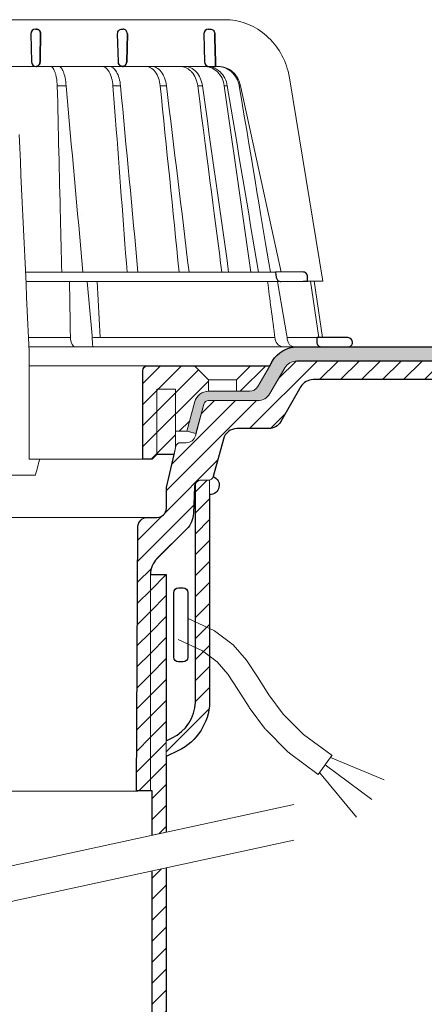
# Model space of a CAD drawing. Units: millimetres. Extents: x -7697 to 7203, y 9358 to 18558.
# Drawn here: x 5482 to 5569, y 15721 to 15931 of the extents above; entities that cross this region are included whole.
import ezdxf

# ---------------------------------------------------------------- set-up
doc = ezdxf.new("R2010")
doc.units = ezdxf.units.MM
for name, color, linetype, lineweight in [('TOPWET_KOŠ', 241, 'Continuous', 13), ('TOPWET_TENKOU', 142, 'Continuous', 13), ('TOPWET_TLUSTOU', 142, 'Continuous', 30)]:
    doc.layers.add(name, color=color, linetype=linetype, lineweight=lineweight)
pattern_1 = [(45, (-3806.283, -5504.6585), (-2.24506403, 2.24506403), [])]

# ---------------------------------------------------------------- blocks, each defined once
blk = doc.blocks.new('*U248')
at = {"layer": 'TOPWET_KOŠ'}
for p, q in [((30.02, 74.04), (82.53, 74.04)), ((80.99, 64.04), (37, 64.04)), ((40.3, 64.05), (40.3, 64.05)), ((40.3, 64.05), (40.3, 64.05)), ((79.18, 64.04), (79.16, 64.04)), ((80.99, 64.04), (81.07, 64.04)), ((81.07, 64.04), (80.99, 64.04)), ((96.31, 61.63), (103.45, 18.1)), ((46.7, 59.9), (46.7, 59.9)), ((46.7, 59.9), (46.7, 59.9)), ((48.58, 59.9), (48.58, 59.9)), ((48.58, 59.9), (48.58, 59.9)), ((60.22, 59.89), (60.22, 59.9)), ((60.22, 59.9), (60.22, 59.89)), ((68.7, 59.9), (68.7, 59.9)), ((70.03, 59.9), (70.03, 59.9)), ((77.72, 59.9), (76.71, 59.9)), ((77.72, 59.9), (77.72, 59.89)), ((77.72, 59.89), (77.72, 59.9)), ((77.72, 59.9), (77.72, 59.9)), ((82.4, 59.9), (82.4, 59.9)), ((82.4, 59.9), (82.4, 59.9)), ((83.04, 59.9), (83.04, 59.9)), ((83.04, 59.9), (83.04, 59.9)), ((85.84, 59.9), (85.59, 59.9)), ((85.84, 59.9), (85.84, 59.9)), ((94.56, 20.03), (85.84, 59.89)), ((88.53, 44.21), (88.53, 44.21)), ((89.2, 40.29), (89.2, 40.29)), ((89.2, 40.29), (89.2, 40.29)), ((51.84, 32.37), (51.84, 32.37)), ((73.41, 32.11), (73.41, 32.11)), ((93.31, 20.01), (39.9, 20.01)), ((47.24, 18.02), (40, 18.02)), ((94.5, 18.02), (47.25, 18.02)), ((53.08, 18.02), (54.14, 6.4)), ((55.9, 6.07), (55.2, 18.02)), ((93.78, 18.02), (95.76, 6.4)), ((102.58, 6.07), (100.83, 18.08)), ((101.6, 18.09), (103.41, 6.06)), ((54.17, 6.09), (54.14, 6.4)), ((95.76, 6.4), (95.81, 6.09)), ((95.81, 6.09), (95.76, 6.4)), ((49.55, 5.69), (49.51, 6.1)), ((54.45, 6.07), (54.17, 6.09)), ((54.17, 6.09), (54.17, 5.69)), ((54.45, 6.07), (54.45, 6.07)), ((54.45, 6.07), (54.45, 6.07)), ((78.26, 6.07), (78.26, 6.07)), ((78.26, 6.07), (78.26, 6.07)), ((95.81, 6.09), (95.86, 5.69)), ((97.27, 6.07), (97.27, 6.07)), ((97.28, 6.07), (97.27, 6.07)), ((103.18, 4.04), (40.64, 4.04)), ((40.69, 3.04), (40.69, -20)), ((50.66, 4.04), (50.47, 4.04)), ((54.43, 4.04), (54.58, 4.04)), ((54.58, 4.04), (54.43, 4.04)), ((38.67, -23.4), (24.82, -23.4)), ((42.03, -23.4), (38.67, -23.4))]:
    blk.add_line(p, q, dxfattribs=at)
at = {"layer": 'TOPWET_KOŠ', "lineweight": 30}
for p, q in [((42.03, 72.01), (42.26, 72.01)), ((60.53, 72.01), (60.76, 72.01)), ((79.03, 72.01), (79.4, 72.01)), ((41.03, 70.98), (41.18, 65.01)), ((59.53, 70.98), (59.68, 65.01)), ((61.68, 70.98), (61.54, 65.01)), ((61.54, 65.01), (61.68, 70.98)), ((78.03, 70.98), (78.18, 65.01)), ((79.18, 64.04), (80.52, 64.04)), ((99.18, 20.06), (93.31, 20.01)), ((93.31, 20.01), (93.51, 18.85)), ((100.2, 18.07), (100.18, 19.06)), ((94.5, 18.02), (99.23, 18.06)), ((99.23, 18.06), (100.2, 18.07)), ((108.82, 6.01), (102.16, 6.07)), ((102.16, 6.07), (102.18, 5.01)), ((103.18, 4.04), (108.37, 4.04)), ((108.37, 4.04), (108.83, 4.04))]:
    blk.add_line(p, q, dxfattribs=at)
at = {"layer": 'TOPWET_KOŠ', "ltscale": 40}
blk.add_line((102.13, 6.07), (95.81, 6.07), dxfattribs=at)
at = {"layer": 'TOPWET_KOŠ', "lineweight": 30}
for centre, start, end in [((42.03, 71.01), 90, 180), ((79.03, 71.01), 90, 180), ((42.03, 71.01), 180, 181.4), ((60.53, 71.01), 150.7785, 180), ((42.18, 65.04), 181.4, 270), ((60.68, 65.04), 181.4, 208.0061), ((79.18, 65.04), 181.4, 270), ((99.18, 19.06), 0.0133, 90.5), ((108.81, 5.01), 360, 89.5)]:
    blk.add_arc(centre, 1, start, end, dxfattribs=at)
for centre, major_axis, ratio, start_param, end_param in [((42.32, 71.01), (0.005, -0.97), 0.836333, 1.541793, 1.566996), ((42.26, 71.01), (-0.01, 1), 0.864031, 4.680101, 4.704495), ((60.67, 65.03), (-0.593, 0.803), 0.997279, 1.422839, 2.469526)]:
    blk.add_ellipse(centre, major_axis=major_axis, ratio=ratio, start_param=start_param, end_param=end_param, dxfattribs=at)
at = {"layer": 'TOPWET_KOŠ'}
for centre, major_axis, ratio, start_param, end_param in [((0, 64.04), (80.99, 0), 0.00001, 6.059682, 6.164516), ((-0.05, 59.9), (86.35, 0), 0.00001, 0.972694, 0.998711), ((0, 59.9), (-86.27, 0), 0.00001, 2.317365, 2.343407), ((0, 59.9), (-86.27, 0), 0.00001, 2.491897, 2.51794), ((0, 59.9), (86.27, 0), 0.00001, 5.98256, 6.008596), ((0, 6.07), (-102.16, 0), 0.00001, 4.206447, 4.304226), ((50.44, 6.04), (-0.04, 2), 0.456198, 1.735614, 3.131875), ((54.46, 6.04), (-0.03, -2), 0.144956, 4.889422, 6.285682), ((0, 6.07), (-102.16, 0), 0.00001, 3.563398, 4.150246), ((95.08, 6.04), (0.14, -2), 0.930455, 4.820881, 6.217142), ((97.35, 6.04), (0.04, 2), 0.755511, 1.762064, 3.158324), ((0.17, 6.07), (101.98, 0), 0.00001, 6.26082, 6.260825)]:
    blk.add_ellipse(centre, major_axis=major_axis, ratio=ratio, start_param=start_param, end_param=end_param, dxfattribs=at)
for points, knots in [([(82.53, 74.04), (84.04, 74.03), (85.57, 73.76), (88.43, 72.72), (89.79, 71.94), (92.2, 69.98), (93.26, 68.78), (94.97, 66.08), (95.62, 64.56), (96.14, 62.54), (96.24, 62.08), (96.31, 61.63)], [0, 0, 0, 0, 0.48525, 0.48525, 0.967752, 0.967752, 1.452393, 1.452393, 1.941807, 1.941807, 2.081231, 2.081231, 2.081231, 2.081231]), ([(45.2, 64.04), (45.37, 64.03), (45.55, 63.94), (45.72, 63.74), (45.88, 63.55), (46.04, 63.27), (46.18, 62.89), (46.25, 62.71), (46.31, 62.5), (46.37, 62.28), (46.43, 62.05), (46.48, 61.81), (46.53, 61.56), (46.62, 61.03), (46.68, 60.46), (46.7, 59.9)], [-7.265113, -7.265113, -7.265113, -7.265113, -5.416074, -5.416074, -5.416074, -3.646449, -3.646449, -3.646449, -2.76974, -2.76974, -2.76974, -1.880595, -1.880595, -1.880595, 0, 0, 0, 0]), ([(47, 64.04), (47.18, 64.03), (47.35, 63.94), (47.52, 63.75), (47.7, 63.56), (47.86, 63.27), (48, 62.9), (48.15, 62.53), (48.27, 62.08), (48.37, 61.57), (48.47, 61.06), (48.54, 60.49), (48.58, 59.9)], [378.045438, 378.045438, 378.045438, 378.045438, 379.845117, 379.845117, 379.845117, 381.670349, 381.670349, 381.670349, 383.501801, 383.501801, 383.501801, 385.334406, 385.334406, 385.334406, 385.334406]), ([(56.26, 64.04), (56.52, 64.03), (56.8, 63.94), (57.06, 63.74), (57.32, 63.55), (57.56, 63.26), (57.78, 62.88), (57.99, 62.51), (58.17, 62.05), (58.31, 61.55), (58.45, 61.02), (58.55, 60.46), (58.59, 59.9)], [0.028517, 0.028517, 0.028517, 0.028517, 1.899227, 1.899227, 1.899227, 3.689514, 3.689514, 3.689514, 5.463728, 5.463728, 5.463728, 7.352556, 7.352556, 7.352556, 7.352556]), ([(60.22, 59.9), (60.12, 61), (59.83, 62.07), (59.37, 62.87), (58.91, 63.65), (58.33, 64.03), (57.82, 64.04)], [-101.777828, -101.777828, -101.777828, -101.777828, -98.090384, -98.090384, -98.090384, -94.431956, -94.431956, -94.431956, -94.431956]), ([(68.7, 59.9), (68.64, 60.46), (68.51, 61.03), (68.32, 61.56), (68.15, 62.03), (67.92, 62.49), (67.61, 62.89), (67.36, 63.22), (67.05, 63.53), (66.66, 63.75), (66.36, 63.92), (66.02, 64.03), (65.65, 64.04)], [-7.293434, -7.293434, -7.293434, -7.293434, -4.979296, -4.979296, -4.979296, -2.979046, -2.979046, -2.979046, -1.362681, -1.362681, -1.362681, -0.061052, -0.061052, -0.061052, -0.061052]), ([(66.92, 64.04), (67.28, 64.03), (67.63, 63.92), (67.94, 63.75), (68.32, 63.54), (68.64, 63.23), (68.9, 62.9), (69.21, 62.5), (69.46, 62.03), (69.63, 61.57), (69.84, 61.03), (69.97, 60.46), (70.03, 59.9)], [-7.249505, -7.249505, -7.249505, -7.249505, -5.933214, -5.933214, -5.933214, -4.308746, -4.308746, -4.308746, -2.309247, -2.309247, -2.309247, 0, 0, 0, 0]), ([(76.71, 59.9), (76.56, 61.07), (76.1, 62.12), (75.42, 62.87), (75.33, 62.96), (75.25, 63.04), (75.16, 63.12), (74.84, 63.42), (74.48, 63.65), (74.11, 63.81), (73.75, 63.95), (73.38, 64.03), (73, 64.04)], [-7.344596, -7.344596, -7.344596, -7.344596, -3.682444, -3.682444, -3.682444, -3.240749, -3.240749, -3.240749, -1.620185, -1.620185, -1.620185, -0.06721, -0.06721, -0.06721, -0.06721]), ([(73.94, 64.04), (74.37, 64.03), (74.8, 63.93), (75.21, 63.74), (75.64, 63.54), (76.03, 63.25), (76.39, 62.87), (77.07, 62.12), (77.55, 61.08), (77.72, 59.9)], [-7.308335, -7.308335, -7.308335, -7.308335, -5.517967, -5.517967, -5.517967, -3.663679, -3.663679, -3.663679, -0.00001, -0.00001, -0.00001, -0.00001]), ([(78.12, 64.04), (79.05, 64.03), (80.1, 63.65), (80.92, 62.86), (81.74, 62.07), (82.24, 61), (82.4, 59.9)], [-495.316104, -495.316104, -495.316104, -495.316104, -491.643161, -491.643161, -491.643161, -487.941139, -487.941139, -487.941139, -487.941139]), ([(83.04, 59.9), (82.87, 61), (82.36, 62.07), (81.52, 62.87), (81.02, 63.34), (80.43, 63.68), (79.83, 63.86), (79.45, 63.98), (79.07, 64.03), (78.7, 64.04)], [-485.790935, -485.790935, -485.790935, -485.790935, -482.10341, -482.10341, -482.10341, -479.877811, -479.877811, -479.877811, -478.444777, -478.444777, -478.444777, -478.444777]), ([(85.59, 59.9), (85.39, 61.07), (84.8, 62.12), (83.95, 62.87), (83.52, 63.24), (83.02, 63.54), (82.5, 63.74), (81.97, 63.94), (81.42, 64.04), (80.86, 64.04)], [-7.350196, -7.350196, -7.350196, -7.350196, -3.688044, -3.688044, -3.688044, -1.843678, -1.843678, -1.843678, 0, 0, 0, 0]), ([(81.07, 64.04), (81.63, 64.04), (82.19, 63.94), (82.72, 63.74), (83.25, 63.54), (83.75, 63.25), (84.18, 62.87), (85.04, 62.12), (85.64, 61.08), (85.84, 59.9)], [-7.371328, -7.371328, -7.371328, -7.371328, -5.517949, -5.517949, -5.517949, -3.663671, -3.663671, -3.663671, -0.000013, -0.000013, -0.000013, -0.000013]), ([(46.7, 59.9), (46.93, 50.48), (47.15, 41.05), (47.37, 31.62), (47.46, 27.75), (47.55, 23.88), (47.64, 20.01)], [133.674799, 133.674799, 133.674799, 133.674799, 162.919281, 162.919281, 162.919281, 174.919709, 174.919709, 174.919709, 174.919709]), ([(83.04, 59.9), (83.04, 59.9), (83.04, 59.9), (83.04, 59.9), (85.26, 46.6), (87.48, 33.31), (89.69, 20.01)], [-41.525974, -41.525974, -41.525974, -41.525974, -41.525965, -41.525965, -41.525965, -0.411084, -0.411084, -0.411084, -0.411084])]:
    blk.add_open_spline(points, degree=3, knots=knots, dxfattribs=at)
at = {"layer": 'TOPWET_KOŠ', "lineweight": 30}
for points, knots in [([(42.26, 72.01), (42.36, 72.01), (42.47, 71.99), (42.57, 71.94), (42.66, 71.9), (42.74, 71.85), (42.82, 71.78), (42.83, 71.77), (42.84, 71.75), (42.85, 71.74), (42.92, 71.67), (42.98, 71.58), (43.03, 71.47), (43.04, 71.46), (43.05, 71.44), (43.05, 71.42), (43.11, 71.28), (43.13, 71.14), (43.13, 71.01)], [-1.769751, -1.769751, -1.769751, -1.769751, -1.320356, -1.320356, -1.320356, -0.955655, -0.955655, -0.955655, -0.897749, -0.897749, -0.897749, -0.540215, -0.540215, -0.540215, -0.477763, -0.477763, -0.477763, -0.024825, -0.024825, -0.024825, -0.024825]), ([(43.13, 71.01), (43.13, 71.07), (43.12, 71.13), (43.11, 71.19), (43.1, 71.25), (43.09, 71.32), (43.07, 71.38), (43.04, 71.44), (43.02, 71.5), (42.99, 71.56), (42.96, 71.61), (42.92, 71.66), (42.88, 71.71), (42.84, 71.76), (42.8, 71.8), (42.75, 71.84), (42.7, 71.88), (42.65, 71.91), (42.59, 71.93), (42.49, 71.98), (42.38, 72.01), (42.26, 72.01)], [0.024825, 0.024825, 0.024825, 0.024825, 0.209826, 0.209826, 0.209826, 0.419566, 0.419566, 0.419566, 0.628818, 0.628818, 0.628818, 0.837964, 0.837964, 0.837964, 1.071078, 1.071078, 1.071078, 1.304135, 1.304135, 1.304135, 1.769751, 1.769751, 1.769751, 1.769751]), ([(59.66, 71.5), (59.71, 71.58), (59.77, 71.66), (59.84, 71.73), (59.93, 71.82), (60.04, 71.89), (60.16, 71.94), (60.27, 71.98), (60.38, 72), (60.48, 72.01), (60.5, 72.01), (60.51, 72.01), (60.53, 72.01)], [-1.126547, -1.126547, -1.126547, -1.126547, -0.82996, -0.82996, -0.82996, -0.429003, -0.429003, -0.429003, -0.052763, -0.052763, -0.052763, 0, 0, 0, 0]), ([(61.68, 71.01), (61.68, 71.14), (61.66, 71.27), (61.6, 71.4), (61.56, 71.53), (61.48, 71.64), (61.4, 71.73), (61.31, 71.82), (61.2, 71.89), (61.1, 71.94), (61, 71.98), (60.9, 72), (60.8, 72.01), (60.79, 72.01), (60.77, 72.01), (60.76, 72.01)], [-1.677218, -1.677218, -1.677218, -1.677218, -1.242143, -1.242143, -1.242143, -0.839082, -0.839082, -0.839082, -0.434066, -0.434066, -0.434066, -0.054956, -0.054956, -0.054956, 0, 0, 0, 0]), ([(79.4, 72.01), (79.51, 72.01), (79.62, 71.99), (79.73, 71.95), (79.74, 71.94), (79.75, 71.94), (79.76, 71.94), (79.87, 71.89), (79.98, 71.82), (80.07, 71.73), (80.19, 71.61), (80.28, 71.46), (80.32, 71.31), (80.35, 71.22), (80.36, 71.12), (80.37, 71.03)], [0, 0, 0, 0, 0.373082, 0.373082, 0.373082, 0.409975, 0.409975, 0.409975, 0.791583, 0.791583, 0.791583, 1.304227, 1.304227, 1.304227, 1.613509, 1.613509, 1.613509, 1.613509]), ([(43.01, 65.01), (43.01, 64.88), (42.99, 64.75), (42.94, 64.63), (42.9, 64.51), (42.83, 64.4), (42.74, 64.31), (42.67, 64.23), (42.59, 64.17), (42.5, 64.12), (42.5, 64.12), (42.49, 64.12), (42.48, 64.11), (42.38, 64.06), (42.28, 64.04), (42.18, 64.04)], [-1.721996, -1.721996, -1.721996, -1.721996, -1.294889, -1.294889, -1.294889, -0.86492, -0.86492, -0.86492, -0.504324, -0.504324, -0.504324, -0.465736, -0.465736, -0.465736, -0.044473, -0.044473, -0.044473, -0.044473]), ([(42.18, 64.04), (42.22, 64.04), (42.26, 64.04), (42.3, 64.05), (42.35, 64.06), (42.4, 64.08), (42.45, 64.1), (42.55, 64.14), (42.64, 64.2), (42.73, 64.29), (42.77, 64.33), (42.81, 64.38), (42.84, 64.43), (42.87, 64.49), (42.91, 64.54), (42.93, 64.61), (42.96, 64.67), (42.98, 64.73), (42.99, 64.8), (43, 64.87), (43.01, 64.94), (43.01, 65.01)], [0.044473, 0.044473, 0.044473, 0.044473, 0.213474, 0.213474, 0.213474, 0.426955, 0.426955, 0.426955, 0.854171, 0.854171, 0.854171, 1.070721, 1.070721, 1.070721, 1.287382, 1.287382, 1.287382, 1.504628, 1.504628, 1.504628, 1.721996, 1.721996, 1.721996, 1.721996]), ([(60.64, 64.04), (60.52, 64.04), (60.4, 64.07), (60.28, 64.12), (60.17, 64.16), (60.07, 64.23), (59.98, 64.32), (59.9, 64.39), (59.84, 64.48), (59.79, 64.57)], [-1.596782, -1.596782, -1.596782, -1.596782, -1.187078, -1.187078, -1.187078, -0.801843, -0.801843, -0.801843, -0.490374, -0.490374, -0.490374, -0.490374]), ([(60.64, 64.04), (60.73, 64.04), (60.83, 64.06), (60.92, 64.09), (60.93, 64.1), (60.94, 64.1), (60.95, 64.11), (61.06, 64.15), (61.16, 64.22), (61.25, 64.31), (61.36, 64.43), (61.44, 64.57), (61.49, 64.72), (61.52, 64.82), (61.53, 64.91), (61.54, 65.01)], [-1.61277, -1.61277, -1.61277, -1.61277, -1.271523, -1.271523, -1.271523, -1.230864, -1.230864, -1.230864, -0.839608, -0.839608, -0.839608, -0.321605, -0.321605, -0.321605, 0, 0, 0, 0]), ([(61.54, 65.01), (61.53, 64.88), (61.51, 64.75), (61.46, 64.63), (61.41, 64.51), (61.34, 64.41), (61.26, 64.32), (61.17, 64.23), (61.07, 64.16), (60.96, 64.11), (60.9, 64.08), (60.85, 64.07), (60.79, 64.05), (60.74, 64.04), (60.69, 64.04), (60.64, 64.04)], [0, 0, 0, 0, 0.40203, 0.40203, 0.40203, 0.803336, 0.803336, 0.803336, 1.227004, 1.227004, 1.227004, 1.438425, 1.438425, 1.438425, 1.61505, 1.61505, 1.61505, 1.61505]), ([(93.51, 18.85), (93.53, 18.75), (93.56, 18.65), (93.65, 18.47), (93.72, 18.39), (93.88, 18.22), (94, 18.14), (94.24, 18.04), (94.37, 18.02), (94.5, 18.02)], [-0.1409141, -0.1409141, -0.1409141, -0.1409141, -0.1111254, -0.1111254, -0.0794064, -0.0794064, -0.03965, -0.03965, -0.0000523, -0.0000523, -0.0000523, -0.0000523]), ([(102.18, 5.01), (102.19, 4.89), (102.21, 4.77), (102.31, 4.54), (102.38, 4.43), (102.56, 4.24), (102.68, 4.17), (102.92, 4.06), (103.05, 4.04), (103.18, 4.04)], [-0.1549429, -0.1549429, -0.1549429, -0.1549429, -0.1181571, -0.1181571, -0.0796581, -0.0796581, -0.0396185, -0.0396185, -0.0000062, -0.0000062, -0.0000062, -0.0000062]), ([(108.83, 4.04), (108.96, 4.04), (109.09, 4.06), (109.32, 4.16), (109.43, 4.23), (109.61, 4.41), (109.68, 4.52), (109.78, 4.76), (109.81, 4.88), (109.81, 5.01)], [-0.1536803, -0.1536803, -0.1536803, -0.1536803, -0.1153371, -0.1153371, -0.0777418, -0.0777418, -0.0386363, -0.0386363, 0, 0, 0, 0])]:
    blk.add_open_spline(points, degree=3, knots=knots, dxfattribs=at)
for points in [[(43.13, 70.98), (43.09, 68.99), (43.05, 67), (43.01, 65.01)], [(43.01, 65.01), (43.05, 67), (43.09, 68.99), (43.13, 70.98)], [(80.37, 71.03), (80.42, 68.7), (80.47, 66.37), (80.52, 64.04)], [(80.52, 64.04), (80.47, 66.37), (80.42, 68.7), (80.37, 71.03)]]:
    blk.add_open_spline(points, degree=3, dxfattribs=at)
at = {"layer": 'TOPWET_KOŠ'}
for points in [[(52.18, 20.01), (50.98, 33.31), (49.78, 46.6), (48.58, 59.9)], [(58.59, 59.9), (58.78, 57.45), (58.97, 55.01), (59.16, 52.56)], [(63.95, 20.01), (62.71, 33.31), (61.46, 46.6), (60.22, 59.89)], [(68.7, 59.9), (70.05, 46.61), (71.41, 33.31), (72.75, 20.01)], [(70.03, 59.9), (71.65, 46.6), (73.26, 33.31), (74.87, 20.01)], [(76.71, 59.9), (79.08, 41.71), (80.47, 30.86), (81.87, 20.01)], [(77.72, 59.89), (79.59, 46.6), (81.46, 33.31), (83.33, 20.01)], [(88.06, 20.01), (86.19, 33.31), (84.31, 46.61), (82.4, 59.9)], [(85.59, 59.9), (88.63, 41.71), (90.44, 30.86), (92.24, 20.01)], [(85.84, 59.9), (85.84, 59.9), (85.84, 59.9), (85.84, 59.89)], [(85.84, 59.89), (85.84, 59.9), (85.84, 59.9), (85.84, 59.9)], [(59.16, 52.56), (59.98, 41.71), (60.8, 30.86), (61.62, 20.01)], [(61.62, 20.01), (60.8, 30.86), (59.98, 41.71), (59.16, 52.56)], [(38.54, 49.47), (39.26, 33.99), (39.97, 18.51), (40.69, 3.04)], [(98.28, 20.06), (98.27, 20.06), (98.27, 20.06), (98.27, 20.06)], [(49.31, 18.02), (49.37, 14.24), (49.44, 10.39), (49.51, 6.1)], [(93.25, 5.69), (92.63, 10.39), (92.14, 14.24), (91.65, 18.02)], [(100.2, 18.07), (103.37, 18.1), (103.41, 18.1), (103.45, 18.1)], [(103.03, 4.05), (103.02, 4.05), (103.02, 4.05), (103.02, 4.05)], [(42.95, -20), (42.65, -21.12), (42.34, -22.26), (42.03, -23.4)]]:
    blk.add_open_spline(points, degree=3, dxfattribs=at)
blk.add_rational_spline([(40.69, -20), (41.78, -20), (42.95, -20)], [1.08075313599, 1.05028227104, 1.01957843018], degree=2, dxfattribs=at)

msp = doc.modelspace()

# ---------------------------------------------------------------- hatches: boundary and pattern name
at = {"layer": 'TOPWET_TENKOU', "ltscale": 40}
h = msp.add_hatch(dxfattribs=at)
h.set_pattern_fill('DOTS', color=256, scale=0.5, angle=60)
h.set_pattern_definition([(60, (3421.3884, 6654.84146), (-0.488970164, 0.74057883), [0, -0.79375])])
h.paths.add_polyline_path([(5541.2989, 15861.34514), (5617.00326, 15861.34514), (5617.00326, 15858.34514), (5541.2989, 15858.34514, 0.267949192), (5538.70083, 15856.84514), (5535.5339, 15851.35986, -0.267949192), (5532.93582, 15849.85986), (5522.3814, 15849.85986, 0.339454259), (5521.41547, 15849.11867), (5519.71965, 15842.78977), (5517.7878, 15843.30741), (5519.48362, 15849.63631, -0.339454259), (5522.3814, 15851.85986), (5531.20377, 15851.85986, 0.267949192), (5532.93582, 15852.85986), (5536.10275, 15858.34514, -0.267949192)])
h.paths.add_polyline_path([(5617.00326, 15861.34514), (5693.38842, 15861.34514), (5693.38842, 15858.34514), (5617.00326, 15858.34514)])
h = msp.add_hatch(dxfattribs=at)
h.set_pattern_fill('LINE', color=256, angle=45)
h.set_pattern_definition(pattern_1)
h.paths.add_polyline_path([(5622.96414, 15858.30602), (5625.00326, 15858.30551), (5625.00326, 15854.34514), (5620.00326, 15854.34514), (5620.00326, 15855.34514)])
edge = h.paths.add_edge_path()
edge.add_line((5513.39992, 15831.28976), (5515.45296, 15840.08712))
edge.add_arc((5516.42679, 15839.85986), 1, 450, 526.8640035, ccw=False)
edge.add_line((5516.42679, 15840.85986), (5517.66787, 15840.85986))
edge.add_arc((5517.66787, 15842.85986), 2, 270, 345)
edge.add_line((5519.59972, 15842.34222), (5521.41547, 15849.11867))
edge.add_arc((5522.3814, 15848.85986), 1, 450, 525, ccw=False)
edge.add_line((5522.3814, 15849.85986), (5532.93582, 15849.85986))
edge.add_arc((5532.93582, 15852.85986), 3, 270, 330)
edge.add_line((5535.5339, 15851.35986), (5538.70083, 15856.84514))
edge.add_arc((5541.2484, 15855.39564), 2.93107, 449.0127259, 510.3613519, ccw=False)
edge.add_line((5541.2989, 15858.32627), (5611.38842, 15858.30741))
edge.add_line((5611.38842, 15858.30741), (5614.00326, 15855.34514))
edge.add_line((5614.00326, 15855.34514), (5614.00326, 15854.34514))
edge.add_line((5614.00326, 15854.34514), (5544.763, 15854.34514))
edge.add_arc((5544.763, 15851.34514), 3, 450, 510)
edge.add_line((5542.16493, 15852.84514), (5537.8433, 15845.35986))
edge.add_arc((5535.24522, 15846.85986), 3, 270, 330, ccw=False)
edge.add_line((5535.24522, 15843.85986), (5528.48474, 15843.85986))
edge.add_arc((5528.48474, 15840.85986), 3, 450, 525)
edge.add_line((5525.58696, 15841.63631), (5523.43391, 15833.60104))
edge.add_arc((5522.46799, 15833.85986), 1, 270, 345, ccw=False)
edge.add_line((5522.46799, 15832.85986), (5520.91879, 15832.85986))
edge.add_arc((5520.91879, 15831.35986), 1.5, 450, 537.70939)
edge.add_line((5519.41999, 15831.41981), (5519.19175, 15825.71374))
edge.add_arc((5514.19574, 15825.91358), 5, 315, 357.70939, ccw=False)
edge.add_line((5517.73128, 15822.37805), (5511.47355, 15816.12032))
edge.add_arc((5515.00909, 15812.58479), 5, 495, 538.1570215)
edge.add_line((5510.01167, 15812.74559), (5510.00995, 15766.34514))
edge.add_line((5510.00995, 15766.34514), (5507.00995, 15766.34514))
edge.add_line((5507.00995, 15766.34514), (5507.33764, 15822.92418))
edge.add_arc((5509.3366, 15822.85986), 2, 450, 538.1570215, ccw=False)
edge.add_line((5509.3366, 15824.85986), (5511.39992, 15824.85986))
edge.add_arc((5511.39992, 15826.85986), 2, 270, 360)
edge.add_line((5513.39992, 15826.85986), (5513.39992, 15831.28976))
h = msp.add_hatch(dxfattribs=at)
h.set_pattern_fill('LINE', color=256, angle=45)
h.set_pattern_definition([(45, (5101.3884, 6654.8415), (-2.245064, 2.245064), [])])
h.paths.add_polyline_path([(5515.38343, 15852.30741), (5511.38343, 15852.30741), (5511.38343, 15838.30741), (5515.03763, 15838.30741), (5515.38343, 15839.78919), (5515.38343, 15843.30741)], flags=17)
h.paths.add_polyline_path([(5522.39992, 15854.30741), (5519.39992, 15857.30741), (5509.38343, 15857.30741, 0.414213562), (5508.38343, 15856.30741), (5508.38343, 15837.30741), (5510.38343, 15837.30741), (5511.38343, 15838.30741), (5511.38343, 15852.30741), (5515.38343, 15852.30741), (5515.38343, 15843.30741), (5517.7878, 15843.30741), (5519.48362, 15849.63631, -0.339454259), (5522.3814, 15851.85986), (5522.39992, 15851.85986)])
h.paths.add_polyline_path([(5535.41702, 15857.15741, 0.577350269), (5535.33042, 15857.30741), (5531.39992, 15857.30741), (5528.39992, 15854.30741), (5528.39992, 15851.85986), (5531.20377, 15851.85986, 0.267949192), (5532.93582, 15852.85986)])
h = msp.add_hatch(dxfattribs=at)
h.set_pattern_fill('LINE', color=256, angle=45)
h.set_pattern_definition([(45, (-2518.11, -5502.6585), (-2.24506403, 2.24506403), [])])
edge = h.paths.add_edge_path()
edge.add_line((5514.66943, 15777.69002), (5513.38842, 15777.0599))
edge.add_line((5513.38842, 15777.0599), (5513.38842, 15773.71661))
edge.add_line((5513.38842, 15773.71661), (5515.99358, 15774.99806))
edge.add_arc((5510.72795, 15785.70297), 11.92987, 296.1920807, 357.9870496)
edge.add_line((5522.65046, 15785.28393), (5522.65046, 15829.74412))
edge.add_line((5522.65046, 15829.74412), (5522.65046, 15832.87664))
edge.add_arc((5522.46799, 15833.85986), 1, 270, 280.5135514, ccw=False)
edge.add_line((5522.46799, 15832.85986), (5520.91879, 15832.85986))
edge.add_arc((5520.91879, 15831.35986), 1.5, 90, 147.7317829)
edge.add_line((5519.65046, 15832.16068), (5519.65046, 15785.34044))
edge.add_arc((5510.72794, 15785.70297), 8.92987, 296.1920679, 357.6733115, ccw=False)
h = msp.add_hatch(dxfattribs=at)
h.set_pattern_fill('LINE', color=256, angle=45)
h.set_pattern_definition(pattern_1)
h.paths.add_polyline_path([(5513.38842, 15812.69201), (5510.00995, 15812.69201), (5510.00995, 15766.34514), (5510.38842, 15766.34514), (5510.38842, 15756.85381), (5513.38842, 15757.5054)])
at = {"layer": 'TOPWET_TENKOU', "linetype": 'Continuous', "ltscale": 40}
h = msp.add_hatch(dxfattribs=at)
h.set_pattern_fill('LINE', color=256, angle=45, style=0)
h.set_pattern_definition([(45, (22138.5297, 36304.6796), (-2.24506403, 2.24506403), [])])
h.paths.add_polyline_path([(5513.38842, 15749.90044), (5510.38842, 15749.24884), (5510.38842, 15649.15388), (5513.38842, 15649.15388)])

# ---------------------------------------------------------------- linework, layer by layer
at = {"layer": 'TOPWET_TENKOU', "ltscale": 40}
for p, q in [((5484.07734, 15857.32272), (5509.38343, 15857.32272)), ((5484.07734, 15837.32272), (5508.38343, 15837.32272)), ((5509.3366, 15824.85986), (5377.44023, 15824.85986)), ((5507.33775, 15766.32557), (5379.76689, 15766.34514))]:
    msp.add_line(p, q, dxfattribs=at)
at = {"layer": 'TOPWET_TENKOU', "linetype": 'Continuous', "ltscale": 40}
for p, q in [((5522.39992, 15854.30741), (5528.39992, 15854.30741)), ((5528.48474, 15843.85986), (5528.48474, 15843.85986))]:
    msp.add_line(p, q, dxfattribs=at)
at = {"layer": 'TOPWET_TENKOU', "ltscale": 40}
for points in [[(5538.70083, 15856.84514), (5535.5339, 15851.35986, -0.267949192), (5532.93582, 15849.85986), (5522.3814, 15849.85986, 0.339454259), (5521.41547, 15849.11867), (5519.71965, 15842.78977), (5517.7878, 15843.30741), (5519.48362, 15849.63631, -0.339454259), (5522.3814, 15851.85986), (5531.20377, 15851.85986, 0.267949192), (5532.93582, 15852.85986), (5536.10275, 15858.34514, -0.267949192), (5541.2989, 15861.34514), (5693.38842, 15861.34514), (5693.38842, 15858.34514), (5541.2989, 15858.34514, 0.267949192)], [(5515.03763, 15838.30741), (5515.38343, 15839.78919), (5515.38343, 15843.30741), (5517.7878, 15843.30741), (5519.48362, 15849.63631, -0.339454259), (5522.3814, 15851.85986), (5531.20377, 15851.85986, 0.267949192), (5532.93582, 15852.85986), (5535.41702, 15857.15741, 0.577350269), (5535.33042, 15857.30741), (5531.39992, 15857.30741), (5519.39992, 15857.30741), (5509.38343, 15857.30741, 0.414213562), (5508.38343, 15856.30741), (5508.38343, 15837.30741), (5510.38343, 15837.30741), (5511.38343, 15838.30741)], [(5514.66943, 15777.69002), (5513.38842, 15777.0599), (5513.38842, 15773.71661), (5515.99358, 15774.99806, 0.276361362), (5522.65046, 15785.28393), (5522.65046, 15829.74412), (5522.65046, 15832.87664, -0.045906229), (5522.46799, 15832.85986), (5520.91879, 15832.85986, 0.257369369), (5519.65046, 15832.16068), (5519.65046, 15785.34044, -0.274888484)]]:
    msp.add_lwpolyline(points, format="xyb", close=True, dxfattribs=at)
at = {"layer": 'TOPWET_TENKOU', "linetype": 'Continuous', "ltscale": 40}
msp.add_lwpolyline([(5614.00326, 15854.34514), (5544.763, 15854.34514, 0.267949192), (5542.16493, 15852.84514), (5537.8433, 15845.35986, -0.267949192), (5535.24522, 15843.85986), (5528.48474, 15843.85986, 0.339454259), (5525.58696, 15841.63631), (5523.43391, 15833.60104, -0.339454259), (5522.46799, 15832.85986), (5520.91879, 15832.85986, 0.402551966), (5519.41999, 15831.41981), (5519.19175, 15825.71374, -0.188542516), (5517.73128, 15822.37805), (5511.47355, 15816.12032, 0.193268723), (5510.00995, 15812.69201), (5510.00995, 15766.34514), (5507.00995, 15766.34514), (5507.33764, 15822.92418, -0.404823422), (5509.3366, 15824.85986), (5511.39992, 15824.85986, 0.414213562), (5513.39992, 15826.85986), (5513.39992, 15831.28976), (5515.45296, 15840.08712, -0.348550009), (5516.42679, 15840.85986), (5517.66787, 15840.85986, 0.339454259), (5519.59972, 15842.34222), (5521.41547, 15849.11867, -0.339454259), (5522.3814, 15849.85986), (5532.93582, 15849.85986, 0.267949192), (5535.5339, 15851.35986), (5538.70083, 15856.84514, -0.274266204), (5541.2989, 15858.32627), (5611.38842, 15858.30741)], format="xyb", dxfattribs=at)
for points in [[(5519.39992, 15857.30741), (5522.39992, 15854.30741), (5522.39992, 15851.85986)], [(5528.39992, 15851.85986), (5528.39992, 15854.30741), (5531.39992, 15857.30741)], [(5515.38343, 15839.78919), (5515.38343, 15852.30741), (5511.38343, 15852.30741), (5511.38343, 15838.30741)]]:
    msp.add_lwpolyline(points, dxfattribs=at)
at = {"layer": 'TOPWET_TENKOU', "ltscale": 40}
for points in [[(5513.38842, 15812.69201), (5510.00995, 15812.69201), (5510.00995, 15766.34514), (5510.38842, 15766.34514), (5510.38842, 15756.85381), (5513.38842, 15757.5054), (5513.38842, 15812.69201)], [(5545.82823, 15769.89851), (5548.79962, 15773.9198)], [(5548.50248, 15773.51767), (5559.95863, 15768.75304)], [(5546.12537, 15770.30064), (5554.02387, 15760.76842)], [(5547.31392, 15771.90916), (5557.30508, 15764.52654)], [(5346.48297, 15721.25393), (5540.62144, 15763.42035)], [(5346.48297, 15713.64896), (5540.62144, 15755.81538)], [(5510.38842, 15749.24884), (5510.38842, 15649.15388), (5513.38842, 15649.15388), (5513.38842, 15749.90044)]]:
    msp.add_lwpolyline(points, dxfattribs=at)
at = {"layer": 'TOPWET_TENKOU'}
msp.add_lwpolyline([(5518.06531, 15803.27545), (5523.71394, 15800.62519), (5527.68216, 15797.64042), (5530.55222, 15794.34266), (5532.90639, 15790.75345), (5535.32691, 15786.89432), (5538.39606, 15782.78679), (5542.69607, 15778.45241), (5548.80922, 15773.9127)], dxfattribs=at)
msp.add_lwpolyline([(5515.94152, 15798.74891), (5521.12182, 15796.31839), (5524.25603, 15793.96094), (5526.5576, 15791.31639), (5528.69762, 15788.05367), (5531.09115, 15784.23756, 0.020380983), (5531.32154, 15783.9015), (5534.39068, 15779.79397, 0.034942032), (5534.84648, 15779.26536), (5539.14649, 15774.93097, 0.03767306), (5539.71508, 15774.43822), (5545.82823, 15769.89851)], format="xyb", dxfattribs=at)
at = {"layer": 'TOPWET_TLUSTOU', "ltscale": 40}
for points in [[(5510.38842, 15756.85381), (5510.38842, 15766.34514), (5507.00995, 15766.34514), (5507.33764, 15822.92418, -0.404823422), (5509.3366, 15824.85986), (5511.39992, 15824.85986, 0.414213562), (5513.39992, 15826.85986), (5513.39992, 15831.28976), (5515.03763, 15838.30741), (5511.38343, 15838.30741), (5510.38343, 15837.30741), (5508.38343, 15837.30741), (5508.38343, 15856.30741, -0.407645835), (5509.36096, 15857.30716), (5535.50362, 15857.30741), (5536.10275, 15858.34514, -0.267949192), (5541.2989, 15861.34514), (5693.38842, 15861.34514)], [(5614.00326, 15854.34514), (5544.763, 15854.34514, 0.267949192), (5542.16493, 15852.84514), (5537.8433, 15845.35986, -0.267949192), (5535.24522, 15843.85986), (5528.48474, 15843.85986, 0.339454259), (5525.58696, 15841.63631), (5523.43391, 15833.60104, -0.834820862), (5522.65046, 15829.74412), (5522.65046, 15822.57419), (5522.65046, 15785.28393, -0.276361362), (5515.99358, 15774.99806), (5513.38842, 15773.71661), (5513.38842, 15757.5054)]]:
    msp.add_lwpolyline(points, format="xyb", dxfattribs=at)
msp.add_lwpolyline([(5513.38842, 15777.0599), (5514.66943, 15777.69002, 0.274888484), (5519.65046, 15785.34044), (5519.65046, 15822.57419), (5519.65046, 15832.16068, 0.131553098), (5519.41999, 15831.41981), (5519.19175, 15825.71374, -0.188542516), (5517.73128, 15822.37805), (5511.42224, 15816.069, 0.189360771), (5510.00995, 15812.69201), (5513.38842, 15812.69201)], format="xyb", close=True, dxfattribs=at)
at = {"layer": 'TOPWET_TLUSTOU'}
msp.add_lwpolyline([(5515.99105, 15809.80701), (5516.99105, 15809.80701, -0.414213562), (5517.99105, 15808.80701), (5517.99105, 15794.96494, -0.414213562), (5516.99105, 15793.96494), (5515.99105, 15793.96494, -0.414213562), (5514.99105, 15794.96494), (5514.99105, 15808.80701, -0.414213562)], format="xyb", close=True, dxfattribs=at)
at = {"layer": 'TOPWET_TLUSTOU', "linetype": 'Continuous', "ltscale": 40}
for points in [[(5510.38842, 15659.15388), (5510.38842, 15749.24884)], [(5513.38842, 15749.90044), (5513.38842, 15702.15388)]]:
    msp.add_lwpolyline(points, dxfattribs=at)

# ---------------------------------------------------------------- block references
at = {"layer": 'TOPWET_KOŠ', "ltscale": 40}
msp.add_blockref('*U248', (5443.38842, 15857.32272), dxfattribs=at)

doc.saveas('drawing.dxf')
